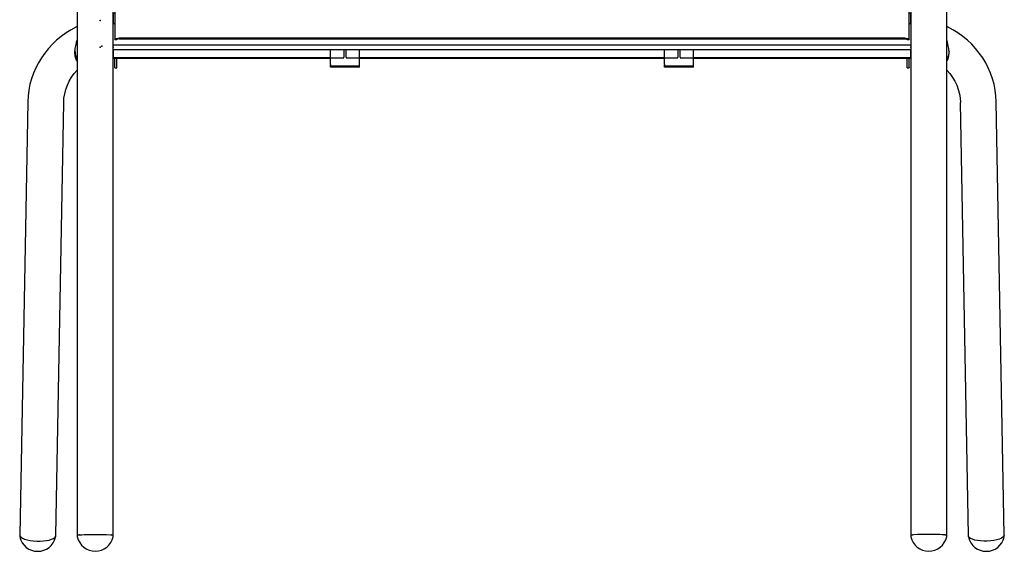
# Model space of a CAD drawing. Units: millimetres. Extents: x -368 to -196, y 102 to 268.
# Drawn here: x -365 to -297, y 194 to 231 of the extents above; entities that cross this region are included whole.
import ezdxf

# ---------------------------------------------------------------- set-up
doc = ezdxf.new("R2010")
doc.units = ezdxf.units.MM
doc.linetypes.add('SOLID', pattern=[0])

# ---------------------------------------------------------------- blocks, each defined once
blk = doc.blocks.new('SEDILE RELAX_1226')
at = {"linetype": 'SOLID', "lineweight": 30}
for p, q in [((-303.657, 234.142, 29.327), (-358.257, 234.142, 29.327)), ((-358.557, 229.926, 34.81), (-358.407, 229.926, 34.81)), ((-303.657, 230.029, 35.2), (-358.257, 230.029, 35.2)), ((-358.257, 229.978, 35.059), (-303.657, 229.978, 35.059)), ((-303.507, 229.926, 34.81), (-303.357, 229.926, 34.81)), ((-358.557, 227.986, -10.432), (-358.557, 228.645, -4.167)), ((-358.407, 227.986, -10.432), (-358.407, 228.645, -4.167)), ((-303.507, 227.986, -10.432), (-303.507, 228.645, -4.167)), ((-303.357, 227.986, -10.432), (-303.357, 228.645, -4.167)), ((-358.557, 227.972, -10.692), (-358.407, 227.972, -10.692)), ((-303.507, 227.972, -10.692), (-303.357, 227.972, -10.692))]:
    blk.add_line(p, q, dxfattribs=at)
for centre, start, end in [((-358.257, 233.842, 29.327), 90, 179.99984), ((-303.657, 233.842, 29.327), 0.00016, 90)]:
    blk.add_arc(centre, 0.3, start, end, dxfattribs=at)
at = {"linetype": 'SOLID', "lineweight": 30, "extrusion": (1, 0, 0)}
for centre, radius, start, end in [((227.892, 29.327, -358.557), 5.95, 358.55421, 69.91413), ((230.526, 34.81, -358.557), 0.6, 169.89041, 179.26806), ((230.526, 34.81, -303.357), 0.6, 169.89041, 179.26806), ((230.453, -10.692, -358.557), 2.48, 174.00004, 180.71724), ((230.453, -10.692, -303.357), 2.48, 174.00004, 180.71724)]:
    blk.add_arc(centre, radius, start, end, dxfattribs=at)
at = {"linetype": 'SOLID', "lineweight": 30, "extrusion": (-1, 0, 0)}
for centre, radius, start, end in [((-227.892, 29.327, 303.357), 5.95, 110.08587, 181.44579), ((-230.526, 34.81, 358.407), 0.6, 0.73194, 10.10959), ((-230.526, 34.81, 303.507), 0.6, 0.73194, 10.10959), ((-230.453, -10.692, 358.407), 2.48, 359.28276, 5.99996), ((-230.453, -10.692, 303.507), 2.48, 359.28276, 5.99996)]:
    blk.add_arc(centre, radius, start, end, dxfattribs=at)
at = {"linetype": 'SOLID', "lineweight": 30, "extrusion": (-4.76834e-15, 0.939693, -0.34202)}
for centre, radius, start, end in [((358.257, 111.452, 204.117), 0.3, 20.09062, 90), ((303.657, 111.452, 204.117), 0.3, 90, 159.90938), ((303.657, 111.452, 204.117), 0.15, 90, 136.60595)]:
    blk.add_arc(centre, radius, start, end, dxfattribs=at)
at = {"linetype": 'SOLID', "lineweight": 30, "extrusion": (4.76834e-15, -0.939693, 0.34202)}
blk.add_arc((-358.257, 111.452, -204.117), 0.15, 90, 136.60595, dxfattribs=at)
at = {"linetype": 'SOLID', "lineweight": 30}
blk.add_open_spline([(-358.557, 229.935, 34.915), (-358.557, 229.941, 34.95), (-358.551, 229.95, 34.984), (-358.539, 229.962, 35.015)], degree=3, dxfattribs=at)
for points, knots in [([(-358.366, 229.962, 35.015), (-358.378, 229.957, 35.003), (-358.388, 229.953, 34.989), (-358.403, 229.944, 34.957), (-358.407, 229.939, 34.938), (-358.407, 229.935, 34.918), (-358.407, 229.935, 34.917), (-358.407, 229.935, 34.915)], [1.224491, 1.224491, 1.224491, 1.224491, 1.753471, 1.753471, 2.328428, 2.328428, 2.37045, 2.37045, 2.37045, 2.37045]), ([(-303.507, 229.935, 34.915), (-303.507, 229.937, 34.929), (-303.509, 229.94, 34.942), (-303.518, 229.948, 34.973), (-303.527, 229.953, 34.99), (-303.541, 229.959, 35.008), (-303.545, 229.961, 35.012), (-303.548, 229.962, 35.015)], [7.207012, 7.207012, 7.207012, 7.207012, 7.62256, 7.62256, 8.194314, 8.194314, 8.35273, 8.35273, 8.35273, 8.35273]), ([(-303.376, 229.962, 35.015), (-303.371, 229.958, 35.004), (-303.368, 229.954, 34.993), (-303.36, 229.944, 34.96), (-303.357, 229.939, 34.938), (-303.357, 229.935, 34.915)], [18.694373, 18.694373, 18.694373, 18.694373, 19.074272, 19.074272, 19.754397, 19.754397, 19.754397, 19.754397])]:
    blk.add_open_spline(points, degree=3, knots=knots, dxfattribs=at)
blk = doc.blocks.new('DISTANZIERE_1228')
at = {"linetype": 'SOLID', "lineweight": 30}
for p, q in [((-343.557, 228.669, 3.716), (-343.557, 229.229, 3.657)), ((-342.632, 229.229, 3.959), (-342.632, 228.7, 4.014)), ((-342.482, 228.7, 4.014), (-342.482, 229.229, 3.959)), ((-341.557, 228.669, 3.716), (-341.557, 229.229, 3.657)), ((-343.557, 228.65, 4.019), (-342.682, 228.65, 4.019)), ((-343.557, 228.203, 4.066), (-343.557, 228.65, 4.019)), ((-342.432, 228.65, 4.019), (-341.557, 228.65, 4.019)), ((-341.557, 228.203, 4.066), (-341.557, 228.65, 4.019)), ((-343.557, 228.09, 3.475), (-343.557, 228.148, 4.022)), ((-343.557, 228.09, 3.202), (-343.557, 228.059, 3.177)), ((-341.557, 228.09, 3.475), (-343.557, 228.09, 3.475)), ((-343.557, 228.059, 3.177), (-341.557, 228.059, 3.177)), ((-343.557, 228.001, 2.63), (-343.557, 228.059, 3.177)), ((-341.557, 228.001, 2.63), (-343.557, 228.001, 2.63)), ((-341.557, 228.09, 3.475), (-341.557, 228.148, 4.022)), ((-341.557, 228.059, 3.177), (-341.557, 228.09, 3.202)), ((-341.557, 228.001, 2.63), (-341.557, 228.059, 3.177))]:
    blk.add_line(p, q, dxfattribs=at)
at = {"linetype": 'SOLID', "lineweight": 30, "extrusion": (-1, 0, 0)}
for centre, start, end in [((-228.674, 3.766, 343.557), 276, 298.17312), ((-228.198, 4.017, 341.557), 6, 96)]:
    blk.add_arc(centre, 0.05, start, end, dxfattribs=at)
at = {"linetype": 'SOLID', "lineweight": 30, "extrusion": (0, 0.104528, 0.994522)}
for centre, start, end in [((342.682, -227.028, 27.898), 90, 180), ((342.432, -227.028, 27.898), 0, 90)]:
    blk.add_arc(centre, 0.05, start, end, dxfattribs=at)
at = {"linetype": 'SOLID', "lineweight": 30, "extrusion": (1, 0, 0)}
for centre, start, end in [((228.674, 3.766, -341.557), 241.82688, 264), ((228.198, 4.017, -343.557), 84, 174)]:
    blk.add_arc(centre, 0.05, start, end, dxfattribs=at)
blk = doc.blocks.new('DISTANZIERE_1229')
at = {"linetype": 'SOLID', "lineweight": 30}
for p, q in [((-320.357, 228.669, 3.716), (-320.357, 229.229, 3.657)), ((-319.432, 229.229, 3.959), (-319.432, 228.7, 4.014)), ((-319.282, 228.7, 4.014), (-319.282, 229.229, 3.959)), ((-318.357, 228.669, 3.716), (-318.357, 229.229, 3.657)), ((-320.357, 228.65, 4.019), (-319.482, 228.65, 4.019)), ((-320.357, 228.203, 4.066), (-320.357, 228.65, 4.019)), ((-319.232, 228.65, 4.019), (-318.357, 228.65, 4.019)), ((-318.357, 228.203, 4.066), (-318.357, 228.65, 4.019)), ((-320.357, 228.09, 3.475), (-320.357, 228.148, 4.022)), ((-320.357, 228.09, 3.202), (-320.357, 228.059, 3.177)), ((-318.357, 228.09, 3.475), (-320.357, 228.09, 3.475)), ((-320.357, 228.059, 3.177), (-318.357, 228.059, 3.177)), ((-320.357, 228.001, 2.63), (-320.357, 228.059, 3.177)), ((-318.357, 228.001, 2.63), (-320.357, 228.001, 2.63)), ((-318.357, 228.09, 3.475), (-318.357, 228.148, 4.022)), ((-318.357, 228.059, 3.177), (-318.357, 228.09, 3.202)), ((-318.357, 228.001, 2.63), (-318.357, 228.059, 3.177))]:
    blk.add_line(p, q, dxfattribs=at)
at = {"linetype": 'SOLID', "lineweight": 30, "extrusion": (-1, 0, 0)}
for centre, start, end in [((-228.674, 3.766, 320.357), 276, 298.17312), ((-228.198, 4.017, 318.357), 6, 96)]:
    blk.add_arc(centre, 0.05, start, end, dxfattribs=at)
at = {"linetype": 'SOLID', "lineweight": 30, "extrusion": (0, 0.104528, 0.994522)}
for centre, start, end in [((319.482, -227.028, 27.898), 90, 180), ((319.232, -227.028, 27.898), 0, 90)]:
    blk.add_arc(centre, 0.05, start, end, dxfattribs=at)
at = {"linetype": 'SOLID', "lineweight": 30, "extrusion": (1, 0, 0)}
for centre, start, end in [((228.674, 3.766, -318.357), 241.82688, 264), ((228.198, 4.017, -320.357), 84, 174)]:
    blk.add_arc(centre, 0.05, start, end, dxfattribs=at)
blk = doc.blocks.new('GAMBE ANTERIORI E SCHIENALE RELAX_1230')
at = {"linetype": 'SOLID', "lineweight": 30}
for p, q in [((-361.157, 262.558, -25.633), (-361.157, 251.851, -22.176)), ((-358.657, 260.992, -25.157), (-358.658, 262.558, -25.635)), ((-303.257, 262.558, -25.635), (-303.257, 260.991, -25.157)), ((-300.757, 251.848, -22.186), (-300.757, 262.549, -25.663)), ((-358.657, 251.766, -22.159), (-358.657, 260.494, -24.995)), ((-303.257, 260.494, -24.995), (-303.257, 251.766, -22.159)), ((-358.657, 233.062, -16.082), (-358.657, 251.269, -21.998)), ((-303.257, 251.269, -21.998), (-303.257, 233.062, -16.082)), ((-361.157, 249.799, -21.513), (-361.157, 233.88, -16.373)), ((-300.757, 233.887, -16.35), (-300.757, 249.797, -21.519)), ((-361.157, 233.144, -16.136), (-361.157, 232.919, -16.063)), ((-358.657, 232.159, -15.789), (-358.657, 232.562, -15.92)), ((-303.257, 232.562, -15.92), (-303.257, 232.159, -15.789)), ((-300.757, 232.927, -16.038), (-300.757, 233.152, -16.111)), ((-361.157, 228.152, 34.293), (-361.157, 195.469, 36.079)), ((-358.657, 195.467, 36.03), (-358.657, 228.153, 34.321)), ((-303.257, 228.153, 34.321), (-303.257, 195.467, 36.034)), ((-300.757, 195.467, 36.034), (-300.757, 228.153, 34.321))]:
    blk.add_line(p, q, dxfattribs=at)
for points in [[(-361.157, 232.919, 29.327), (-361.157, 232.915, 29.529), (-361.157, 232.903, 29.729), (-361.157, 232.883, 29.93), (-361.157, 232.855, 30.129), (-361.157, 232.819, 30.327), (-361.157, 232.775, 30.523), (-361.157, 232.723, 30.717), (-361.157, 232.664, 30.91), (-361.157, 232.597, 31.099), (-361.157, 232.522, 31.286), (-361.157, 232.44, 31.47), (-361.157, 232.35, 31.65), (-361.157, 232.254, 31.827), (-361.157, 232.15, 31.999), (-361.157, 232.04, 32.167), (-361.157, 231.923, 32.331), (-361.157, 231.8, 32.49), (-361.157, 231.67, 32.644), (-361.157, 231.534, 32.792), (-361.157, 231.393, 32.935), (-361.157, 231.246, 33.073), (-361.157, 231.093, 33.204), (-361.157, 230.936, 33.329), (-361.157, 230.773, 33.447), (-361.157, 230.606, 33.559), (-361.157, 230.434, 33.665), (-361.157, 230.259, 33.763), (-361.157, 230.079, 33.854), (-361.157, 229.897, 33.938), (-361.157, 229.711, 34.014), (-361.157, 229.522, 34.083), (-361.157, 229.33, 34.145), (-361.157, 229.136, 34.199), (-361.157, 228.94, 34.244), (-361.157, 228.743, 34.282), (-361.157, 228.544, 34.313), (-361.157, 228.344, 34.335), (-361.157, 228.153, 34.321)], [(-358.657, 228.153, 34.321), (-358.658, 228.344, 34.335), (-358.658, 228.544, 34.313), (-358.658, 228.743, 34.282), (-358.658, 228.94, 34.244), (-358.658, 229.136, 34.199), (-358.658, 229.33, 34.145), (-358.658, 229.522, 34.083), (-358.658, 229.711, 34.014), (-358.658, 229.897, 33.938), (-358.658, 230.079, 33.854), (-358.658, 230.259, 33.763), (-358.658, 230.434, 33.665), (-358.658, 230.606, 33.559), (-358.658, 230.773, 33.447), (-358.658, 230.936, 33.329), (-358.658, 231.093, 33.204), (-358.658, 231.246, 33.073), (-358.658, 231.393, 32.935), (-358.658, 231.534, 32.792), (-358.658, 231.67, 32.644), (-358.658, 231.8, 32.49), (-358.658, 231.923, 32.331), (-358.658, 232.04, 32.167), (-358.658, 232.15, 31.999), (-358.658, 232.254, 31.827), (-358.658, 232.35, 31.65), (-358.658, 232.44, 31.47), (-358.658, 232.522, 31.286), (-358.658, 232.597, 31.099), (-358.658, 232.664, 30.91), (-358.658, 232.723, 30.717), (-358.658, 232.775, 30.523), (-358.658, 232.819, 30.327), (-358.658, 232.855, 30.129), (-358.658, 232.883, 29.93), (-358.658, 232.903, 29.729), (-358.658, 232.915, 29.529), (-358.658, 232.919, 29.327)], [(-303.257, 232.919, 29.327), (-303.257, 232.915, 29.529), (-303.257, 232.903, 29.729), (-303.257, 232.883, 29.93), (-303.257, 232.855, 30.129), (-303.257, 232.819, 30.327), (-303.257, 232.775, 30.523), (-303.257, 232.723, 30.717), (-303.257, 232.664, 30.91), (-303.257, 232.597, 31.099), (-303.257, 232.522, 31.286), (-303.257, 232.44, 31.47), (-303.257, 232.35, 31.65), (-303.257, 232.254, 31.827), (-303.257, 232.15, 31.999), (-303.257, 232.04, 32.167), (-303.257, 231.923, 32.331), (-303.257, 231.8, 32.49), (-303.257, 231.67, 32.644), (-303.257, 231.534, 32.792), (-303.257, 231.393, 32.935), (-303.257, 231.246, 33.073), (-303.257, 231.093, 33.204), (-303.257, 230.936, 33.329), (-303.257, 230.773, 33.447), (-303.257, 230.606, 33.559), (-303.257, 230.434, 33.665), (-303.257, 230.259, 33.763), (-303.257, 230.079, 33.854), (-303.257, 229.897, 33.938), (-303.257, 229.711, 34.014), (-303.257, 229.522, 34.083), (-303.257, 229.33, 34.145), (-303.257, 229.136, 34.199), (-303.257, 228.94, 34.244), (-303.257, 228.743, 34.282), (-303.257, 228.544, 34.313), (-303.257, 228.344, 34.335), (-303.257, 228.153, 34.321)], [(-300.757, 228.153, 34.321), (-300.758, 228.344, 34.335), (-300.758, 228.544, 34.313), (-300.758, 228.743, 34.282), (-300.758, 228.94, 34.244), (-300.758, 229.136, 34.199), (-300.758, 229.33, 34.145), (-300.758, 229.522, 34.083), (-300.758, 229.711, 34.014), (-300.758, 229.897, 33.938), (-300.758, 230.079, 33.854), (-300.758, 230.259, 33.763), (-300.758, 230.434, 33.665), (-300.758, 230.606, 33.559), (-300.758, 230.773, 33.447), (-300.758, 230.936, 33.329), (-300.758, 231.093, 33.204), (-300.758, 231.246, 33.073), (-300.758, 231.393, 32.935), (-300.758, 231.534, 32.792), (-300.758, 231.67, 32.644), (-300.758, 231.8, 32.49), (-300.758, 231.923, 32.331), (-300.758, 232.04, 32.167), (-300.758, 232.15, 31.999), (-300.758, 232.254, 31.827), (-300.758, 232.35, 31.65), (-300.758, 232.44, 31.47), (-300.758, 232.522, 31.286), (-300.758, 232.597, 31.099), (-300.758, 232.664, 30.91), (-300.758, 232.723, 30.717), (-300.758, 232.775, 30.523), (-300.758, 232.819, 30.327), (-300.758, 232.855, 30.129), (-300.758, 232.883, 29.93), (-300.758, 232.903, 29.729), (-300.758, 232.915, 29.529), (-300.758, 232.919, 29.327)]]:
    blk.add_polyline3d(points, dxfattribs=at)
at = {"linetype": 'SOLID', "lineweight": 30, "extrusion": (0, 0, -1)}
blk.add_arc((330.957, 607.459, 28.403), 340.144, 265.95351, 274.04649, dxfattribs=at)
at = {"linetype": 'SOLID', "lineweight": 30}
for centre, radius, start, end in [((-330.957, 607.671, -28.405), 342.855, 265.95649, 274.04351), ((-359.907, 232.892, 29.327), 1.25, 1.26761, 178.73239), ((-302.007, 232.892, 29.327), 1.25, 1.26761, 178.73239)]:
    blk.add_arc(centre, radius, start, end, dxfattribs=at)
at = {"linetype": 'SOLID', "lineweight": 30, "extrusion": (1.47597e-13, 0.99863, -0.052336)}
for start, end in [(354.80934, 32.38952), (32.38953, 185.06012)]:
    blk.add_arc((359.907, 46.214, 193.313), 1.25, start, end, dxfattribs=at)
at = {"linetype": 'SOLID', "lineweight": 30, "extrusion": (-8.55432e-14, -0.99863, 0.052336)}
for start, end in [(32.38953, 185.06012), (354.80934, 32.38952)]:
    blk.add_arc((-302.007, 46.214, -193.313), 1.25, start, end, dxfattribs=at)
at = {"linetype": 'SOLID', "lineweight": 30}
for centre, major_axis, start_param, end_param in [((-354.884, 262.038, -28.403), (5.112, -3.959), 2.201114, 3.757255), ((-307.031, 262.038, -25.633), (5.112, 3.959), -0.615662, 0.940479)]:
    blk.add_ellipse(centre, major_axis=major_axis, ratio=0.918353, start_param=start_param, end_param=end_param, dxfattribs=at)
at = {"linetype": 'SOLID', "lineweight": 30, "extrusion": (2.94893e-17, -2.23864e-17, -1)}
blk.add_ellipse((-354.892, 262.054, -25.693), major_axis=(3.146, -2.388), ratio=0.866861, start_param=2.556719, end_param=4.066219, dxfattribs=at)
at = {"linetype": 'SOLID', "lineweight": 30, "extrusion": (-2.97981e-17, -2.3586e-17, -1)}
blk.add_ellipse((-307.113, 261.962, -28.378), major_axis=(3.197, 2.531), ratio=0.851506, start_param=-0.891755, end_param=0.592686, dxfattribs=at)
at = {"linetype": 'SOLID', "lineweight": 30}
for points in [[(-358.657, 260.494, -24.995), (-358.657, 260.499, -24.98), (-358.658, 260.506, -24.964), (-358.659, 260.523, -24.934), (-358.66, 260.533, -24.92), (-358.663, 260.555, -24.894), (-358.664, 260.568, -24.882), (-358.667, 260.595, -24.86), (-358.669, 260.609, -24.851), (-358.673, 260.638, -24.837), (-358.674, 260.654, -24.83), (-358.678, 260.687, -24.821), (-358.679, 260.704, -24.818), (-358.682, 260.738, -24.815), (-358.683, 260.756, -24.816), (-358.684, 260.79, -24.82), (-358.685, 260.806, -24.823), (-358.685, 260.837, -24.833), (-358.684, 260.853, -24.84), (-358.683, 260.883, -24.857), (-358.682, 260.897, -24.867), (-358.679, 260.924, -24.889), (-358.678, 260.936, -24.902), (-358.674, 260.957, -24.929), (-358.673, 260.966, -24.943), (-358.669, 260.981, -24.972), (-358.667, 260.987, -24.988), (-358.664, 260.996, -25.021), (-358.663, 260.999, -25.038), (-358.66, 261.002, -25.072), (-358.659, 261.002, -25.09), (-358.658, 260.998, -25.124), (-358.657, 260.994, -25.14), (-358.657, 260.989, -25.156)], [(-303.257, 260.494, -24.995), (-303.257, 260.499, -24.98), (-303.257, 260.506, -24.964), (-303.256, 260.523, -24.934), (-303.255, 260.533, -24.92), (-303.252, 260.555, -24.894), (-303.251, 260.568, -24.882), (-303.247, 260.595, -24.86), (-303.246, 260.609, -24.851), (-303.242, 260.638, -24.837), (-303.24, 260.654, -24.83), (-303.237, 260.687, -24.821), (-303.235, 260.704, -24.818), (-303.233, 260.738, -24.815), (-303.232, 260.756, -24.816), (-303.23, 260.79, -24.82), (-303.23, 260.806, -24.823), (-303.23, 260.837, -24.833), (-303.23, 260.853, -24.84), (-303.232, 260.883, -24.857), (-303.233, 260.897, -24.867), (-303.235, 260.924, -24.889), (-303.237, 260.936, -24.902), (-303.24, 260.957, -24.929), (-303.242, 260.966, -24.943), (-303.246, 260.981, -24.972), (-303.247, 260.987, -24.988), (-303.251, 260.996, -25.021), (-303.252, 260.999, -25.038), (-303.255, 261.002, -25.072), (-303.256, 261.002, -25.09), (-303.257, 260.998, -25.124), (-303.257, 260.994, -25.14), (-303.257, 260.989, -25.156)], [(-358.657, 251.269, -21.998), (-358.657, 251.274, -21.982), (-358.658, 251.281, -21.967), (-358.659, 251.297, -21.937), (-358.66, 251.307, -21.922), (-358.663, 251.33, -21.896), (-358.664, 251.343, -21.884), (-358.667, 251.369, -21.863), (-358.669, 251.384, -21.854), (-358.673, 251.413, -21.839), (-358.674, 251.428, -21.833), (-358.678, 251.461, -21.824), (-358.679, 251.478, -21.82), (-358.682, 251.513, -21.818), (-358.683, 251.53, -21.818), (-358.684, 251.564, -21.822), (-358.685, 251.581, -21.826), (-358.685, 251.612, -21.836), (-358.684, 251.628, -21.843), (-358.683, 251.658, -21.859), (-358.682, 251.672, -21.869), (-358.679, 251.698, -21.892), (-358.678, 251.71, -21.904), (-358.674, 251.732, -21.931), (-358.673, 251.741, -21.946), (-358.669, 251.755, -21.975), (-358.667, 251.762, -21.99), (-358.664, 251.771, -22.023), (-358.663, 251.774, -22.04), (-358.66, 251.777, -22.075), (-358.659, 251.776, -22.092), (-358.658, 251.772, -22.126), (-358.657, 251.769, -22.143), (-358.657, 251.764, -22.159)], [(-303.257, 251.269, -21.998), (-303.257, 251.274, -21.982), (-303.257, 251.281, -21.967), (-303.256, 251.297, -21.937), (-303.255, 251.307, -21.922), (-303.252, 251.33, -21.896), (-303.251, 251.343, -21.884), (-303.247, 251.369, -21.863), (-303.246, 251.384, -21.854), (-303.242, 251.413, -21.839), (-303.24, 251.428, -21.833), (-303.237, 251.461, -21.824), (-303.235, 251.478, -21.82), (-303.233, 251.513, -21.818), (-303.232, 251.53, -21.818), (-303.23, 251.564, -21.822), (-303.23, 251.581, -21.826), (-303.23, 251.612, -21.836), (-303.23, 251.628, -21.843), (-303.232, 251.658, -21.859), (-303.233, 251.672, -21.869), (-303.235, 251.698, -21.892), (-303.237, 251.71, -21.904), (-303.24, 251.732, -21.931), (-303.242, 251.741, -21.946), (-303.246, 251.755, -21.975), (-303.247, 251.762, -21.99), (-303.251, 251.771, -22.023), (-303.252, 251.774, -22.04), (-303.255, 251.777, -22.075), (-303.256, 251.776, -22.092), (-303.257, 251.772, -22.126), (-303.257, 251.769, -22.143), (-303.257, 251.764, -22.159)]]:
    blk.add_open_spline(points, degree=3, knots=[3.929912, 3.929912, 3.929912, 3.929912, 4.421135, 4.421135, 4.912358, 4.912358, 5.403581, 5.403581, 5.894804, 5.894804, 6.386059, 6.386059, 6.877314, 6.877314, 7.36857, 7.36857, 7.859825, 7.859825, 8.35108, 8.35108, 8.842335, 8.842335, 9.333591, 9.333591, 9.824846, 9.824846, 10.316069, 10.316069, 10.807292, 10.807292, 11.298514, 11.298514, 11.789737, 11.789737, 11.789737, 11.789737], dxfattribs=at)
blk = doc.blocks.new('GAMBA POSTERIORE DESTRA_1231')
at = {"linetype": 'SOLID', "lineweight": 30}
for p, q in [((-364.601, 225.6, -15.949), (-365.157, 195.49, -26.316)), ((-362.658, 195.446, -26.316), (-362.102, 225.554, -15.949))]:
    blk.add_line(p, q, dxfattribs=at)
at = {"linetype": 'SOLID', "lineweight": 30, "extrusion": (0.017452, 0.945375, 0.325519)}
blk.add_arc((367.453, -86.314, 169.872), 1.25, 0.34431, 174.08201, dxfattribs=at)
at = {"linetype": 'SOLID', "lineweight": 30, "extrusion": (-1.17943e-06, 9.49206e-07, 1)}
blk.add_ellipse((-358.343, 225.476, -14.531), major_axis=(6.258, -0.131, 0), ratio=0.957939, start_param=2.065044, end_param=3.141494, dxfattribs=at)
at = {"linetype": 'SOLID', "lineweight": 30, "extrusion": (-5.103e-06, 1.33092e-06, -1)}
blk.add_ellipse((-358.593, 225.596, -15.936), major_axis=(3.396, 0.934, 0), ratio=0.944077, start_param=3.411259, end_param=4.146921, dxfattribs=at)
at = {"linetype": 'SOLID', "lineweight": 30}
for points, knots in [([(-361.157, 230.83, -14.403), (-361.161, 230.829, -14.413), (-361.165, 230.829, -14.424), (-361.18, 230.825, -14.466), (-361.191, 230.82, -14.498), (-361.201, 230.815, -14.531)], [-75.805457, -75.805457, -75.805457, -75.805457, -75.512859, -75.512859, -74.613321, -74.613321, -74.613321, -74.613321]), ([(-361.157, 228.432, -13.762), (-361.17, 228.448, -13.745), (-361.181, 228.465, -13.728), (-361.243, 228.565, -13.639), (-361.277, 228.665, -13.58), (-361.322, 228.911, -13.471), (-361.324, 229.061, -13.43), (-361.297, 229.341, -13.383), (-361.272, 229.472, -13.372), (-361.216, 229.694, -13.372), (-361.187, 229.788, -13.377), (-361.157, 229.879, -13.389)], [-26.278372, -26.278372, -26.278372, -26.278372, -25.613693, -25.613693, -22.616272, -22.616272, -18.833714, -18.833714, -15.551894, -15.551894, -13.15686, -13.15686, -13.15686, -13.15686]), ([(-361.316, 229.119, -13.607), (-361.313, 229.028, -13.628), (-361.304, 228.94, -13.656), (-361.264, 228.76, -13.736), (-361.229, 228.671, -13.791), (-361.174, 228.587, -13.871), (-361.166, 228.575, -13.883), (-361.157, 228.564, -13.895)], [-55.099597, -55.099597, -55.099597, -55.099597, -51.777129, -51.777129, -47.82006, -47.82006, -47.134041, -47.134041, -47.134041, -47.134041])]:
    blk.add_open_spline(points, degree=3, knots=knots, dxfattribs=at)
blk = doc.blocks.new('GAMBA POSTERIORE SINISTRA_1232')
at = {"linetype": 'SOLID', "lineweight": 30}
for p, q in [((-299.813, 225.55, -15.95), (-299.257, 195.446, -26.316)), ((-296.758, 195.49, -26.316), (-297.313, 225.6, -15.949))]:
    blk.add_line(p, q, dxfattribs=at)
at = {"linetype": 'SOLID', "lineweight": 30, "extrusion": (0.017452, -0.945375, -0.325519)}
blk.add_arc((-294.349, -90.291, -181.424), 1.25, 0.34431, 174.08201, dxfattribs=at)
at = {"linetype": 'SOLID', "lineweight": 30, "extrusion": (2.56229e-07, 3.49595e-08, 1)}
blk.add_ellipse((-303.687, 225.426, -15.968), major_axis=(-6.346, -0.639, 0), ratio=0.949709, start_param=3.065819, end_param=4.131771, dxfattribs=at)
at = {"linetype": 'SOLID', "lineweight": 30, "extrusion": (-4.87522e-07, -9.113e-07, -1)}
blk.add_ellipse((-303.217, 225.672, -14.626), major_axis=(-3.134, 1.424, 0), ratio=0.935144, start_param=1.976424, end_param=2.726702, dxfattribs=at)
at = {"linetype": 'SOLID', "lineweight": 30}
for points, knots in [([(-300.758, 230.83, -14.403), (-300.754, 230.829, -14.413), (-300.75, 230.829, -14.424), (-300.735, 230.825, -14.466), (-300.724, 230.82, -14.498), (-300.713, 230.815, -14.531)], [-75.805457, -75.805457, -75.805457, -75.805457, -75.512859, -75.512859, -74.613321, -74.613321, -74.613321, -74.613321]), ([(-300.758, 228.432, -13.762), (-300.745, 228.448, -13.745), (-300.733, 228.465, -13.728), (-300.672, 228.565, -13.639), (-300.638, 228.665, -13.58), (-300.593, 228.911, -13.471), (-300.591, 229.061, -13.43), (-300.618, 229.341, -13.383), (-300.643, 229.472, -13.372), (-300.699, 229.694, -13.372), (-300.727, 229.788, -13.377), (-300.758, 229.879, -13.389)], [-26.278372, -26.278372, -26.278372, -26.278372, -25.613693, -25.613693, -22.616272, -22.616272, -18.833714, -18.833714, -15.551894, -15.551894, -13.15686, -13.15686, -13.15686, -13.15686]), ([(-300.599, 229.119, -13.607), (-300.601, 229.028, -13.628), (-300.611, 228.94, -13.656), (-300.651, 228.76, -13.736), (-300.685, 228.671, -13.791), (-300.74, 228.587, -13.871), (-300.749, 228.575, -13.883), (-300.758, 228.564, -13.895)], [-55.099597, -55.099597, -55.099597, -55.099597, -51.777129, -51.777129, -47.82006, -47.82006, -47.134041, -47.134041, -47.134041, -47.134041])]:
    blk.add_open_spline(points, degree=3, knots=knots, dxfattribs=at)
blk = doc.blocks.new('TRAVERSA PIATTA 15X3_1233')
at = {"linetype": 'SOLID', "lineweight": 30}
for p, q in [((-358.657, 231.767, 18.463), (-358.657, 231.042, 18.539)), ((-358.657, 231.767, 18.463), (-358.557, 231.767, 18.463)), ((-303.357, 231.767, 18.463), (-303.257, 231.767, 18.463)), ((-303.257, 231.042, 18.539), (-303.257, 231.767, 18.463))]:
    blk.add_line(p, q, dxfattribs=at)
blk = doc.blocks.new('TRAVERSA PIATTA 15X3_1234')
at = {"linetype": 'SOLID', "lineweight": 30}
for p, q in [((-358.657, 229.229, 3.345), (-358.657, 228.676, 3.403)), ((-303.257, 228.676, 3.403), (-303.257, 229.229, 3.345)), ((-358.657, 228.676, 3.403), (-358.657, 228.645, 3.105)), ((-358.657, 228.676, 3.403), (-343.557, 228.676, 3.403)), ((-358.657, 228.645, 3.105), (-343.557, 228.645, 3.105)), ((-341.557, 228.676, 3.403), (-320.357, 228.676, 3.403)), ((-341.557, 228.645, 3.105), (-320.357, 228.645, 3.105)), ((-318.357, 228.676, 3.403), (-303.257, 228.676, 3.403)), ((-318.357, 228.645, 3.105), (-303.257, 228.645, 3.105)), ((-303.257, 228.645, 3.105), (-303.257, 228.676, 3.403))]:
    blk.add_line(p, q, dxfattribs=at)
blk = doc.blocks.new('TRAVERSA PIATTA 20X5_1237')
at = {"linetype": 'SOLID', "lineweight": 30}
for p, q in [((-358.658, 231.042, 31.282), (-358.557, 231.042, 31.282)), ((-303.357, 231.042, 31.282), (-303.257, 231.042, 31.282)), ((-358.658, 229.567, 32.634), (-303.257, 229.567, 32.634)), ((-358.658, 229.229, 32.265), (-303.257, 229.229, 32.265))]:
    blk.add_line(p, q, dxfattribs=at)
blk = doc.blocks.new('PUNTALE ITSA D.25_1244')
at = {"linetype": 'SOLID', "lineweight": 30}
for p, q in [((-303.257, 195.447, 36.035), (-303.257, 195.369, 36.039)), ((-303.257, 195.369, 36.039), (-303.257, 195.365, 36.039)), ((-300.758, 195.365, 36.039), (-300.757, 195.369, 36.039)), ((-300.757, 195.369, 36.039), (-300.757, 195.447, 36.035))]:
    blk.add_line(p, q, dxfattribs=at)
for points in [[(-303.113, 195.495, 36.571), (-303.132, 195.493, 36.541), (-303.159, 195.49, 36.477), (-303.182, 195.486, 36.411), (-303.202, 195.483, 36.344), (-303.218, 195.479, 36.276), (-303.229, 195.476, 36.207), (-303.237, 195.472, 36.138), (-303.245, 195.468, 36.139), (-303.249, 195.464, 36.069), (-303.255, 195.458, 36.069), (-303.257, 195.448, 36.052)], [(-300.758, 195.448, 36.052), (-300.759, 195.456, 36.034), (-300.761, 195.459, 36.105), (-300.767, 195.466, 36.104), (-300.773, 195.47, 36.174), (-300.781, 195.474, 36.173), (-300.791, 195.477, 36.242), (-300.804, 195.481, 36.31), (-300.822, 195.485, 36.378), (-300.843, 195.488, 36.444), (-300.869, 195.491, 36.509), (-300.897, 195.495, 36.573), (-300.909, 195.496, 36.587)]]:
    blk.add_polyline3d(points, dxfattribs=at)
blk.add_arc((-302.007, 195.648, 36.024), 1.281, 192.8056, 347.1944, dxfattribs=at)
blk = doc.blocks.new('PUNTALE ITSA D.25_1245')
at = {"linetype": 'SOLID', "lineweight": 30}
for p, q in [((-299.257, 195.448, -26.323), (-299.257, 195.375, -26.348)), ((-299.256, 195.357, -26.298), (-299.256, 195.353, -26.3)), ((-296.759, 195.353, -26.3), (-296.759, 195.357, -26.298)), ((-296.757, 195.375, -26.348), (-296.757, 195.448, -26.323))]:
    blk.add_line(p, q, dxfattribs=at)
blk.add_arc((-298.007, 195.638, -26.257), 1.281, 193.92289, 346.34341, dxfattribs=at)
blk = doc.blocks.new('PUNTALE ITSA D.25_1246')
at = {"linetype": 'SOLID', "lineweight": 30}
for p, q in [((-365.157, 195.448, -26.323), (-365.157, 195.375, -26.348)), ((-365.156, 195.357, -26.298), (-365.156, 195.353, -26.3)), ((-362.659, 195.353, -26.3), (-362.659, 195.357, -26.298)), ((-362.657, 195.375, -26.348), (-362.657, 195.448, -26.323))]:
    blk.add_line(p, q, dxfattribs=at)
blk.add_arc((-363.907, 195.638, -26.257), 1.281, 193.65659, 346.07711, dxfattribs=at)
blk = doc.blocks.new('PUNTALE ITSA D.25_1247')
at = {"linetype": 'SOLID', "lineweight": 30}
for p, q in [((-361.157, 195.447, 36.035), (-361.157, 195.369, 36.039)), ((-361.157, 195.369, 36.039), (-361.157, 195.365, 36.039)), ((-358.658, 195.365, 36.039), (-358.657, 195.369, 36.039)), ((-358.657, 195.369, 36.039), (-358.657, 195.447, 36.035))]:
    blk.add_line(p, q, dxfattribs=at)
for points in [[(-361.006, 195.496, 36.587), (-361.017, 195.495, 36.573), (-361.046, 195.491, 36.509), (-361.071, 195.488, 36.444), (-361.093, 195.485, 36.378), (-361.11, 195.481, 36.31), (-361.124, 195.477, 36.242), (-361.134, 195.474, 36.173), (-361.142, 195.47, 36.174), (-361.148, 195.466, 36.104), (-361.153, 195.459, 36.105), (-361.155, 195.456, 36.034), (-361.157, 195.448, 36.052)], [(-358.658, 195.448, 36.052), (-358.66, 195.458, 36.069), (-358.665, 195.464, 36.069), (-358.669, 195.468, 36.139), (-358.677, 195.472, 36.138), (-358.685, 195.476, 36.207), (-358.697, 195.479, 36.276), (-358.713, 195.483, 36.344), (-358.732, 195.486, 36.411), (-358.756, 195.49, 36.477), (-358.783, 195.493, 36.541), (-358.801, 195.495, 36.571)]]:
    blk.add_polyline3d(points, dxfattribs=at)
blk.add_arc((-359.907, 195.648, 36.024), 1.281, 192.8056, 347.1944, dxfattribs=at)
blk = doc.blocks.new('BlockOfViews_1226')
at = {"linetype": 'SOLID', "lineweight": 30}
for p in [(-359.557, 231.244, 13.39), (-358.657, 231.244, 13.39), (-303.257, 231.244, 13.39), (-359.557, 229.39, -4.245), (-359.457, 229.47, -3.989), (-358.657, 229.39, -4.245), (-303.257, 229.39, -4.245)]:
    blk.add_point(p, dxfattribs=at)
for name in ['GAMBE ANTERIORI E SCHIENALE RELAX_1230', 'SEDILE RELAX_1226', 'TRAVERSA PIATTA 15X3_1233', 'GAMBA POSTERIORE DESTRA_1231', 'TRAVERSA PIATTA 20X5_1237', 'GAMBA POSTERIORE SINISTRA_1232', 'TRAVERSA PIATTA 15X3_1234', 'DISTANZIERE_1228', 'DISTANZIERE_1229', 'PUNTALE ITSA D.25_1246', 'PUNTALE ITSA D.25_1247', 'PUNTALE ITSA D.25_1244', 'PUNTALE ITSA D.25_1245']:
    blk.add_blockref(name, (0, 0))

msp = doc.modelspace()

# ---------------------------------------------------------------- block references
msp.add_blockref('BlockOfViews_1226', (0, 0))

doc.saveas('drawing.dxf')
